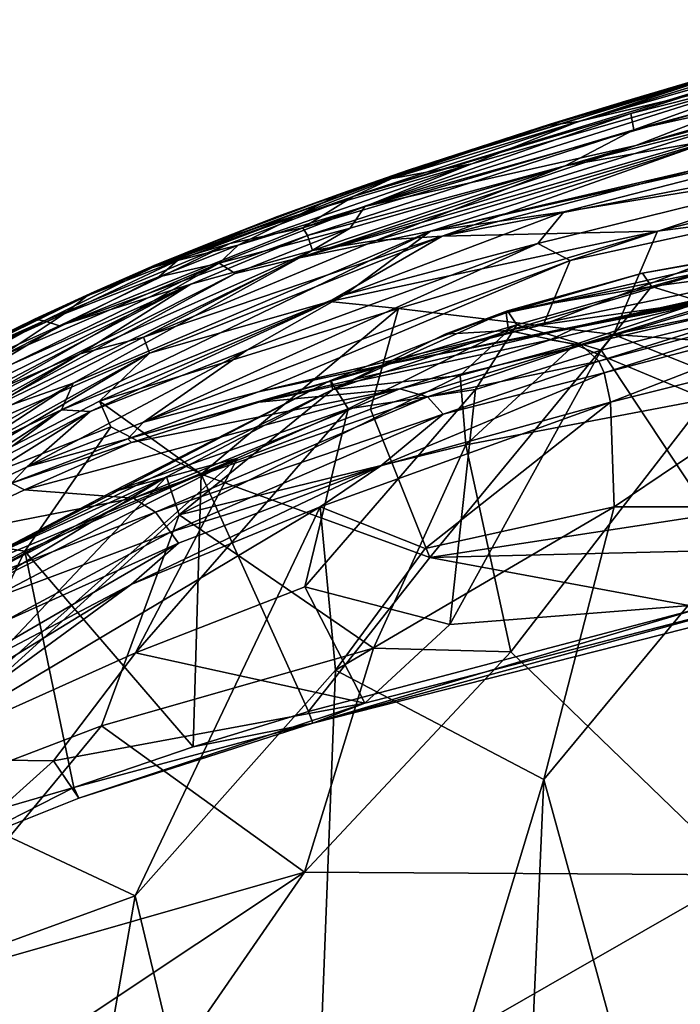
# Model space of a CAD drawing. Units: inches. Extents: x -17.9 to 17.5, y -24.8 to 26.5.
# Drawn here: x -17.1 to -16.9, y 4.6 to 4.9 of the extents above; entities that cross this region are included whole.
import ezdxf

# ---------------------------------------------------------------- set-up
doc = ezdxf.new("R2010")
doc.units = ezdxf.units.IN
doc.header["$MEASUREMENT"] = 0
doc.layers.add('SEAT-SCREEN', color=5, linetype='Continuous')

msp = doc.modelspace()

# ---------------------------------------------------------------- linework, layer by layer
at = {"layer": 'SEAT-SCREEN', "color": 5}
for points in [[(-16.99203, 4.83161, 50.91707), (-16.99203, 4.83161, 50.91707), (-16.75451, 4.88682, 50.80496), (-16.89338, 4.86306, 50.87829)], [(-16.75451, 4.88682, 50.80496), (-16.75451, 4.88682, 50.80496), (-16.99203, 4.83161, 50.91707), (-16.87223, 4.85845, 50.85636)], [(-16.92021, 4.87173, 50.60743), (-16.92021, 4.87173, 50.60743), (-16.96135, 4.85916, 50.73661), (-16.87631, 4.88417, 50.64227)], [(-16.87731, 4.88357, 50.70673), (-16.87731, 4.88357, 50.70673), (-16.87631, 4.88417, 50.64227), (-16.96135, 4.85916, 50.73661)], [(-16.96135, 4.85916, 50.73661), (-16.96135, 4.85916, 50.73661), (-16.95336, 4.86023, 50.84862), (-16.87731, 4.88357, 50.70673)], [(-16.87731, 4.88357, 50.70673), (-16.87731, 4.88357, 50.70673), (-16.95336, 4.86023, 50.84862), (-16.88369, 4.88019, 50.78989)], [(-16.73344, 4.88007, 8.53087), (-16.73344, 4.88007, 8.53087), (-16.98903, 4.83025, 8.53172), (-16.874, 4.86048, 8.52973)], [(-16.73344, 4.88007, 8.53087), (-16.73344, 4.88007, 8.53087), (-16.93275, 4.83157, 8.53739), (-16.98903, 4.83025, 8.53172)], [(-16.95336, 4.86023, 50.84862), (-16.95336, 4.86023, 50.84862), (-16.89638, 4.87363, 50.85802), (-16.88369, 4.88019, 50.78989)], [(-16.85309, 4.88119, 8.59679), (-16.85309, 4.88119, 8.59679), (-16.9389, 4.85806, 8.57251), (-16.89799, 4.87283, 8.66626)], [(-16.9389, 4.85806, 8.57251), (-16.9389, 4.85806, 8.57251), (-16.85309, 4.88119, 8.59679), (-16.87562, 4.87204, 8.55354)], [(-16.80103, 4.84866, 8.54551), (-16.80103, 4.84866, 8.54551), (-16.93275, 4.83157, 8.53739), (-16.73344, 4.88007, 8.53087)], [(-16.94113, 4.86556, 10.16614), (-16.94113, 4.86556, 10.16614), (-16.89868, 4.87798, 10.16614), (-16.92014, 4.87117, 9.19664)], [(-16.89868, 4.87798, 10.16614), (-16.89868, 4.87798, 10.16614), (-16.94113, 4.86556, 10.16614), (-16.92021, 4.87173, 50.60743)], [(-16.89822, 4.87548, 8.83145), (-16.89822, 4.87548, 8.83145), (-17.01226, 4.84059, 8.8314), (-16.92014, 4.87117, 9.19664)], [(-17.01226, 4.84059, 8.8314), (-17.01226, 4.84059, 8.8314), (-16.89822, 4.87548, 8.83145), (-16.93967, 4.86235, 8.71247)], [(-16.89799, 4.87283, 8.66626), (-16.89799, 4.87283, 8.66626), (-16.93967, 4.86235, 8.71247), (-16.89822, 4.87548, 8.83145)], [(-17.00926, 4.83805, 50.91891), (-17.00926, 4.83805, 50.91891), (-16.90084, 4.86846, 50.87496), (-16.89638, 4.87363, 50.85802)], [(-16.98127, 4.8492, 50.89601), (-16.98127, 4.8492, 50.89601), (-17.00926, 4.83805, 50.91891), (-16.89638, 4.87363, 50.85802)], [(-16.89638, 4.87363, 50.85802), (-16.89638, 4.87363, 50.85802), (-16.95336, 4.86023, 50.84862), (-16.98127, 4.8492, 50.89601)], [(-16.95689, 4.84864, 8.54134), (-16.95689, 4.84864, 8.54134), (-16.87562, 4.87204, 8.55354), (-16.87538, 4.86925, 8.54053)], [(-16.87562, 4.87204, 8.55354), (-16.87562, 4.87204, 8.55354), (-16.95689, 4.84864, 8.54134), (-16.9389, 4.85806, 8.57251)], [(-16.93967, 4.86235, 8.71247), (-16.93967, 4.86235, 8.71247), (-16.89799, 4.87283, 8.66626), (-16.9389, 4.85806, 8.57251)], [(-16.92014, 4.87117, 9.19664), (-16.92014, 4.87117, 9.19664), (-17.01226, 4.84059, 8.8314), (-16.99765, 4.84745, 9.45567)], [(-16.99788, 4.84755, 10.16614), (-16.99788, 4.84755, 10.16614), (-16.94113, 4.86556, 10.16614), (-16.92014, 4.87117, 9.19664)], [(-16.92014, 4.87117, 9.19664), (-16.92014, 4.87117, 9.19664), (-16.99765, 4.84745, 9.45567), (-16.99788, 4.84755, 10.16614)], [(-16.96135, 4.85916, 50.73661), (-16.96135, 4.85916, 50.73661), (-16.92021, 4.87173, 50.60743), (-16.96081, 4.8595, 50.60739)], [(-16.92021, 4.87173, 50.60743), (-16.92021, 4.87173, 50.60743), (-16.94113, 4.86556, 10.16614), (-16.96081, 4.8595, 50.60739)], [(-16.90084, 4.86846, 50.87496), (-16.90084, 4.86846, 50.87496), (-17.00926, 4.83805, 50.91891), (-16.93836, 4.85397, 50.89685)], [(-16.95689, 4.84864, 8.54134), (-16.95689, 4.84864, 8.54134), (-16.87538, 4.86925, 8.54053), (-16.91768, 4.85549, 8.53313)], [(-16.93836, 4.85397, 50.89685), (-16.93836, 4.85397, 50.89685), (-16.89522, 4.86535, 50.87846), (-16.90084, 4.86846, 50.87496)], [(-17.02625, 4.82463, 50.93217), (-17.02625, 4.82463, 50.93217), (-16.89338, 4.86306, 50.87829), (-16.89522, 4.86535, 50.87846)], [(-16.89522, 4.86535, 50.87846), (-16.89522, 4.86535, 50.87846), (-16.93836, 4.85397, 50.89685), (-17.02625, 4.82463, 50.93217)], [(-16.94113, 4.86556, 10.16614), (-16.94113, 4.86556, 10.16614), (-16.99788, 4.84755, 10.16614), (-16.96081, 4.8595, 50.60739)], [(-16.89338, 4.86306, 50.87829), (-16.89338, 4.86306, 50.87829), (-17.02625, 4.82463, 50.93217), (-16.99203, 4.83161, 50.91707)], [(-17.02541, 4.83248, 8.62819), (-17.02541, 4.83248, 8.62819), (-16.93967, 4.86235, 8.71247), (-16.9389, 4.85806, 8.57251)], [(-16.93967, 4.86235, 8.71247), (-16.93967, 4.86235, 8.71247), (-17.02541, 4.83248, 8.62819), (-17.01226, 4.84059, 8.8314)], [(-16.96081, 4.8595, 50.60739), (-16.96081, 4.8595, 50.60739), (-16.99788, 4.84755, 10.16614), (-17.01518, 4.84149, 50.69111)], [(-16.96135, 4.85916, 50.73661), (-16.96135, 4.85916, 50.73661), (-16.96081, 4.8595, 50.60739), (-17.01518, 4.84149, 50.69111)], [(-16.95336, 4.86023, 50.84862), (-16.95336, 4.86023, 50.84862), (-16.96135, 4.85916, 50.73661), (-17.00249, 4.84524, 50.85153)], [(-16.98127, 4.8492, 50.89601), (-16.98127, 4.8492, 50.89601), (-16.95336, 4.86023, 50.84862), (-17.00249, 4.84524, 50.85153)], [(-16.874, 4.86048, 8.52973), (-16.874, 4.86048, 8.52973), (-16.98903, 4.83025, 8.53172), (-16.91768, 4.85549, 8.53313)], [(-16.9389, 4.85806, 8.57251), (-16.9389, 4.85806, 8.57251), (-17.02418, 4.83042, 8.57297), (-17.02541, 4.83248, 8.62819)], [(-17.02418, 4.83042, 8.57297), (-17.02418, 4.83042, 8.57297), (-16.9389, 4.85806, 8.57251), (-16.95689, 4.84864, 8.54134)], [(-17.00249, 4.84524, 50.85153), (-17.00249, 4.84524, 50.85153), (-16.96135, 4.85916, 50.73661), (-17.01518, 4.84149, 50.69111)], [(-16.9572, 4.83663, 50.89226), (-16.9572, 4.83663, 50.89226), (-16.87223, 4.85845, 50.85636), (-16.99203, 4.83161, 50.91707)], [(-16.87223, 4.85845, 50.85636), (-16.87223, 4.85845, 50.85636), (-16.9572, 4.83663, 50.89226), (-16.87969, 4.84914, 50.83504)], [(-16.91768, 4.85549, 8.53313), (-16.91768, 4.85549, 8.53313), (-17.00634, 4.82917, 8.53466), (-16.95689, 4.84864, 8.54134)], [(-17.00634, 4.82917, 8.53466), (-17.00634, 4.82917, 8.53466), (-16.91768, 4.85549, 8.53313), (-16.98903, 4.83025, 8.53172)], [(-16.93836, 4.85397, 50.89685), (-16.93836, 4.85397, 50.89685), (-17.01303, 4.83234, 50.92619), (-17.02625, 4.82463, 50.93217)], [(-17.01303, 4.83234, 50.92619), (-17.01303, 4.83234, 50.92619), (-16.93836, 4.85397, 50.89685), (-17.00926, 4.83805, 50.91891)], [(-16.98127, 4.8492, 50.89601), (-16.98127, 4.8492, 50.89601), (-17.0261, 4.83601, 50.8998), (-17.04232, 4.8279, 50.92794)], [(-17.04232, 4.8279, 50.92794), (-17.04232, 4.8279, 50.92794), (-17.00926, 4.83805, 50.91891), (-16.98127, 4.8492, 50.89601)], [(-17.00249, 4.84524, 50.85153), (-17.00249, 4.84524, 50.85153), (-17.0261, 4.83601, 50.8998), (-16.98127, 4.8492, 50.89601)], [(-16.96397, 4.82834, 50.87021), (-16.96397, 4.82834, 50.87021), (-16.87969, 4.84914, 50.83504), (-16.9572, 4.83663, 50.89226)], [(-16.87969, 4.84914, 50.83504), (-16.87969, 4.84914, 50.83504), (-16.96397, 4.82834, 50.87021), (-16.95559, 4.82392, 50.82744)], [(-16.95559, 4.82392, 50.82744), (-16.95559, 4.82392, 50.82744), (-16.87039, 4.84251, 50.79099), (-16.87969, 4.84914, 50.83504)], [(-17.06431, 4.82256, 10.16614), (-17.06431, 4.82256, 10.16614), (-17.03202, 4.83538, 10.16614), (-16.99765, 4.84745, 9.45567)], [(-16.99765, 4.84745, 9.45567), (-16.99765, 4.84745, 9.45567), (-17.06385, 4.8225, 9.45563), (-17.06431, 4.82256, 10.16614)], [(-17.06385, 4.8225, 9.45563), (-17.06385, 4.8225, 9.45563), (-16.99765, 4.84745, 9.45567), (-17.01226, 4.84059, 8.8314)], [(-17.03202, 4.83538, 10.16614), (-17.03202, 4.83538, 10.16614), (-17.01518, 4.84149, 50.69111), (-16.99788, 4.84755, 10.16614)], [(-17.03202, 4.83538, 10.16614), (-17.03202, 4.83538, 10.16614), (-16.99788, 4.84755, 10.16614), (-16.99765, 4.84745, 9.45567)], [(-16.95689, 4.84864, 8.54134), (-16.95689, 4.84864, 8.54134), (-17.02287, 4.82655, 8.54217), (-17.02418, 4.83042, 8.57297)], [(-17.02287, 4.82655, 8.54217), (-17.02287, 4.82655, 8.54217), (-16.95689, 4.84864, 8.54134), (-17.00634, 4.82917, 8.53466)], [(-16.80103, 4.84866, 8.54551), (-16.80103, 4.84866, 8.54551), (-16.94421, 4.8046, 8.5591), (-16.93275, 4.83157, 8.53739)], [(-16.80103, 4.84866, 8.54551), (-16.80103, 4.84866, 8.54551), (-16.72959, 4.84864, 8.55897), (-16.94421, 4.8046, 8.5591)], [(-16.94421, 4.8046, 8.5591), (-16.94421, 4.8046, 8.5591), (-16.72959, 4.84864, 8.55897), (-16.74436, 4.79068, 8.61875)], [(-17.00249, 4.84524, 50.85153), (-17.00249, 4.84524, 50.85153), (-17.01518, 4.84149, 50.69111), (-17.0261, 4.83601, 50.8998)], [(-17.04824, 4.82907, 50.7365), (-17.04824, 4.82907, 50.7365), (-17.0261, 4.83601, 50.8998), (-17.01518, 4.84149, 50.69111)], [(-17.04824, 4.82907, 50.7365), (-17.04824, 4.82907, 50.7365), (-17.01518, 4.84149, 50.69111), (-17.03202, 4.83538, 10.16614)], [(-16.87039, 4.84251, 50.79099), (-16.87039, 4.84251, 50.79099), (-16.95559, 4.82392, 50.82744), (-16.96251, 4.80718, 50.74019)], [(-16.96251, 4.80718, 50.74019), (-16.96251, 4.80718, 50.74019), (-16.92291, 4.81287, 50.71974), (-16.87039, 4.84251, 50.79099)], [(-17.01226, 4.84059, 8.8314), (-17.01226, 4.84059, 8.8314), (-17.04448, 4.82838, 8.83122), (-17.06385, 4.8225, 9.45563)], [(-17.04448, 4.82838, 8.83122), (-17.04448, 4.82838, 8.83122), (-17.01226, 4.84059, 8.8314), (-17.02541, 4.83248, 8.62819)], [(-17.00926, 4.83805, 50.91891), (-17.00926, 4.83805, 50.91891), (-17.04732, 4.82319, 50.93481), (-17.01303, 4.83234, 50.92619)], [(-17.04232, 4.8279, 50.92794), (-17.04232, 4.8279, 50.92794), (-17.04732, 4.82319, 50.93481), (-17.00926, 4.83805, 50.91891)], [(-17.01449, 4.81494, 50.90283), (-17.01449, 4.81494, 50.90283), (-16.9572, 4.83663, 50.89226), (-16.99203, 4.83161, 50.91707)], [(-16.9572, 4.83663, 50.89226), (-16.9572, 4.83663, 50.89226), (-17.01449, 4.81494, 50.90283), (-16.96397, 4.82834, 50.87021)], [(-17.0261, 4.83601, 50.8998), (-17.0261, 4.83601, 50.8998), (-17.04824, 4.82907, 50.7365), (-17.06531, 4.82192, 50.85274)], [(-17.06531, 4.82192, 50.85274), (-17.06531, 4.82192, 50.85274), (-17.05816, 4.82388, 50.91543), (-17.0261, 4.83601, 50.8998)], [(-17.03202, 4.83538, 10.16614), (-17.03202, 4.83538, 10.16614), (-17.06431, 4.82256, 10.16614), (-17.04824, 4.82907, 50.7365)], [(-17.05816, 4.82388, 50.91543), (-17.05816, 4.82388, 50.91543), (-17.04232, 4.8279, 50.92794), (-17.0261, 4.83601, 50.8998)], [(-16.89707, 4.82755, 8.49023), (-16.89707, 4.82755, 8.49023), (-16.93667, 4.82063, 8.49547), (-16.85224, 4.83534, 8.49361)], [(-16.89553, 4.82813, 8.49957), (-16.89553, 4.82813, 8.49957), (-16.85224, 4.83534, 8.49361), (-16.93667, 4.82063, 8.49547)], [(-17.089, 4.80687, 8.71137), (-17.089, 4.80687, 8.71137), (-17.04448, 4.82838, 8.83122), (-17.02541, 4.83248, 8.62819)], [(-17.089, 4.80687, 8.71137), (-17.089, 4.80687, 8.71137), (-17.02541, 4.83248, 8.62819), (-17.02418, 4.83042, 8.57297)], [(-17.08846, 4.78488, 50.93667), (-17.08846, 4.78488, 50.93667), (-17.01449, 4.81494, 50.90283), (-16.99203, 4.83161, 50.91707)], [(-16.99203, 4.83161, 50.91707), (-16.99203, 4.83161, 50.91707), (-17.08546, 4.79189, 50.94794), (-17.08846, 4.78488, 50.93667)], [(-17.08546, 4.79189, 50.94794), (-17.08546, 4.79189, 50.94794), (-16.99203, 4.83161, 50.91707), (-17.02625, 4.82463, 50.93217)], [(-17.04309, 4.8205, 50.93713), (-17.04309, 4.8205, 50.93713), (-17.01303, 4.83234, 50.92619), (-17.04732, 4.82319, 50.93481)], [(-17.01303, 4.83234, 50.92619), (-17.01303, 4.83234, 50.92619), (-17.04309, 4.8205, 50.93713), (-17.02625, 4.82463, 50.93217)], [(-17.01841, 4.81323, 8.53448), (-17.01841, 4.81323, 8.53448), (-16.98903, 4.83025, 8.53172), (-16.93275, 4.83157, 8.53739)], [(-16.93275, 4.83157, 8.53739), (-16.93275, 4.83157, 8.53739), (-17.00042, 4.81135, 8.53988), (-17.01841, 4.81323, 8.53448)], [(-17.00042, 4.81135, 8.53988), (-17.00042, 4.81135, 8.53988), (-16.93275, 4.83157, 8.53739), (-16.94421, 4.8046, 8.5591)], [(-17.04448, 4.82838, 8.83122), (-17.04448, 4.82838, 8.83122), (-17.093, 4.80814, 8.99037), (-17.06385, 4.8225, 9.45563)], [(-17.093, 4.80814, 8.99037), (-17.093, 4.80814, 8.99037), (-17.04448, 4.82838, 8.83122), (-17.089, 4.80687, 8.71137)], [(-17.02418, 4.83042, 8.57297), (-17.02418, 4.83042, 8.57297), (-17.0547, 4.81773, 8.5727), (-17.089, 4.80687, 8.71137)], [(-16.98903, 4.83025, 8.53172), (-16.98903, 4.83025, 8.53172), (-17.06547, 4.79972, 8.53287), (-17.06708, 4.80389, 8.53495)], [(-17.06708, 4.80389, 8.53495), (-17.06708, 4.80389, 8.53495), (-17.00634, 4.82917, 8.53466), (-16.98903, 4.83025, 8.53172)], [(-17.00634, 4.82917, 8.53466), (-17.00634, 4.82917, 8.53466), (-17.06708, 4.80389, 8.53495), (-17.02287, 4.82655, 8.54217)], [(-17.04009, 4.80047, 50.87869), (-17.04009, 4.80047, 50.87869), (-17.06708, 4.78169, 50.78762), (-16.96397, 4.82834, 50.87021)], [(-17.06708, 4.78169, 50.78762), (-17.06708, 4.78169, 50.78762), (-16.95559, 4.82392, 50.82744), (-16.96397, 4.82834, 50.87021)], [(-17.06547, 4.79972, 8.53287), (-17.06547, 4.79972, 8.53287), (-16.98903, 4.83025, 8.53172), (-17.01841, 4.81323, 8.53448)], [(-17.04824, 4.82907, 50.7365), (-17.04824, 4.82907, 50.7365), (-17.06431, 4.82256, 10.16614), (-17.06531, 4.82192, 50.85274)], [(-17.0547, 4.81773, 8.5727), (-17.0547, 4.81773, 8.5727), (-17.02418, 4.83042, 8.57297), (-17.02287, 4.82655, 8.54217)], [(-16.96397, 4.82834, 50.87021), (-16.96397, 4.82834, 50.87021), (-17.01449, 4.81494, 50.90283), (-17.04009, 4.80047, 50.87869)], [(-16.95282, 4.80697, 50.82961), (-16.95282, 4.80697, 50.82961), (-16.85124, 4.8295, 50.82834), (-16.91137, 4.81471, 50.74726)], [(-16.85124, 4.8295, 50.82834), (-16.85124, 4.8295, 50.82834), (-16.95282, 4.80697, 50.82961), (-16.89115, 4.82, 50.86112)], [(-16.8487, 4.8285, 8.51621), (-16.8487, 4.8285, 8.51621), (-16.89553, 4.82813, 8.49957), (-16.93429, 4.81713, 8.50803)], [(-16.91022, 4.80968, 8.52873), (-16.91022, 4.80968, 8.52873), (-16.8487, 4.8285, 8.51621), (-16.93429, 4.81713, 8.50803)], [(-17.02287, 4.82655, 8.54217), (-17.02287, 4.82655, 8.54217), (-17.08362, 4.79956, 8.54158), (-17.0547, 4.81773, 8.5727)], [(-17.08362, 4.79956, 8.54158), (-17.08362, 4.79956, 8.54158), (-17.02287, 4.82655, 8.54217), (-17.06708, 4.80389, 8.53495)], [(-17.06308, 4.8196, 50.93373), (-17.06308, 4.8196, 50.93373), (-17.04732, 4.82319, 50.93481), (-17.04232, 4.8279, 50.92794)], [(-17.06308, 4.8196, 50.93373), (-17.06308, 4.8196, 50.93373), (-17.04232, 4.8279, 50.92794), (-17.05816, 4.82388, 50.91543)], [(-16.93667, 4.82063, 8.49547), (-16.93667, 4.82063, 8.49547), (-16.89707, 4.82755, 8.49023), (-16.97227, 4.8102, 8.49404)], [(-16.89707, 4.82755, 8.49023), (-16.89707, 4.82755, 8.49023), (-16.91806, 4.82148, 8.48817), (-16.97227, 4.8102, 8.49404)], [(-16.93667, 4.82063, 8.49547), (-16.93667, 4.82063, 8.49547), (-16.93429, 4.81713, 8.50803), (-16.89553, 4.82813, 8.49957)], [(-17.04732, 4.82319, 50.93481), (-17.04732, 4.82319, 50.93481), (-17.1173, 4.7892, 50.95526), (-17.11699, 4.7833, 50.95957)], [(-17.04732, 4.82319, 50.93481), (-17.04732, 4.82319, 50.93481), (-17.10484, 4.79862, 50.94722), (-17.1173, 4.7892, 50.95526)], [(-17.11699, 4.7833, 50.95957), (-17.11699, 4.7833, 50.95957), (-17.04309, 4.8205, 50.93713), (-17.04732, 4.82319, 50.93481)], [(-17.02625, 4.82463, 50.93217), (-17.02625, 4.82463, 50.93217), (-17.11453, 4.78169, 50.95951), (-17.08546, 4.79189, 50.94794)], [(-17.02625, 4.82463, 50.93217), (-17.02625, 4.82463, 50.93217), (-17.04309, 4.8205, 50.93713), (-17.11453, 4.78169, 50.95951)], [(-17.10484, 4.79862, 50.94722), (-17.10484, 4.79862, 50.94722), (-17.04732, 4.82319, 50.93481), (-17.06308, 4.8196, 50.93373)], [(-17.08777, 4.80995, 50.93342), (-17.08777, 4.80995, 50.93342), (-17.06308, 4.8196, 50.93373), (-17.05816, 4.82388, 50.91543)], [(-17.08177, 4.81464, 50.88437), (-17.08177, 4.81464, 50.88437), (-17.08777, 4.80995, 50.93342), (-17.05816, 4.82388, 50.91543)], [(-17.05816, 4.82388, 50.91543), (-17.05816, 4.82388, 50.91543), (-17.06531, 4.82192, 50.85274), (-17.08177, 4.81464, 50.88437)], [(-16.95559, 4.82392, 50.82744), (-16.95559, 4.82392, 50.82744), (-17.06708, 4.78169, 50.78762), (-17.03702, 4.78957, 50.76742)], [(-17.03702, 4.78957, 50.76742), (-17.03702, 4.78957, 50.76742), (-16.96251, 4.80718, 50.74019), (-16.95559, 4.82392, 50.82744)], [(-17.06431, 4.82256, 10.16614), (-17.06431, 4.82256, 10.16614), (-17.09553, 4.8086, 10.16614), (-17.07992, 4.81573, 50.7648)], [(-17.09553, 4.8086, 10.16614), (-17.09553, 4.8086, 10.16614), (-17.06431, 4.82256, 10.16614), (-17.06385, 4.8225, 9.45563)], [(-17.06385, 4.8225, 9.45563), (-17.06385, 4.8225, 9.45563), (-17.093, 4.80814, 8.99037), (-17.09553, 4.8086, 10.16614)], [(-17.07992, 4.81573, 50.7648), (-17.07992, 4.81573, 50.7648), (-17.08177, 4.81464, 50.88437), (-17.06531, 4.82192, 50.85274)], [(-17.07992, 4.81573, 50.7648), (-17.07992, 4.81573, 50.7648), (-17.06531, 4.82192, 50.85274), (-17.06431, 4.82256, 10.16614)], [(-16.97166, 4.80566, 8.48973), (-16.97166, 4.80566, 8.48973), (-16.97227, 4.8102, 8.49404), (-16.91806, 4.82148, 8.48817)], [(-16.97227, 4.8102, 8.49404), (-16.97227, 4.8102, 8.49404), (-16.97189, 4.81075, 8.4978), (-16.93667, 4.82063, 8.49547)], [(-16.93429, 4.81713, 8.50803), (-16.93429, 4.81713, 8.50803), (-16.93667, 4.82063, 8.49547), (-16.97189, 4.81075, 8.4978)], [(-16.91806, 4.82148, 8.48817), (-16.91806, 4.82148, 8.48817), (-16.89768, 4.82102, 8.48577), (-16.97166, 4.80566, 8.48973)], [(-16.95436, 4.80195, 8.48615), (-16.95436, 4.80195, 8.48615), (-16.97166, 4.80566, 8.48973), (-16.89768, 4.82102, 8.48577)], [(-16.91998, 4.78765, 8.48254), (-16.91998, 4.78765, 8.48254), (-16.95436, 4.80195, 8.48615), (-16.89768, 4.82102, 8.48577)], [(-17.11453, 4.78169, 50.95951), (-17.11453, 4.78169, 50.95951), (-17.04309, 4.8205, 50.93713), (-17.11699, 4.7833, 50.95957)], [(-17.06308, 4.8196, 50.93373), (-17.06308, 4.8196, 50.93373), (-17.08777, 4.80995, 50.93342), (-17.10484, 4.79862, 50.94722)], [(-16.89115, 4.82, 50.86112), (-16.89115, 4.82, 50.86112), (-16.96074, 4.80316, 50.87329), (-16.95259, 4.80181, 50.89655)], [(-16.96074, 4.80316, 50.87329), (-16.96074, 4.80316, 50.87329), (-16.89115, 4.82, 50.86112), (-16.95282, 4.80697, 50.82961)], [(-16.95259, 4.80181, 50.89655), (-16.95259, 4.80181, 50.89655), (-16.88392, 4.81767, 50.87815), (-16.89115, 4.82, 50.86112)], [(-17.11829, 4.78934, 8.62594), (-17.11829, 4.78934, 8.62594), (-17.089, 4.80687, 8.71137), (-17.0547, 4.81773, 8.5727)], [(-17.0547, 4.81773, 8.5727), (-17.0547, 4.81773, 8.5727), (-17.11668, 4.78713, 8.57078), (-17.11829, 4.78934, 8.62594)], [(-17.0547, 4.81773, 8.5727), (-17.0547, 4.81773, 8.5727), (-17.11583, 4.78557, 8.55275), (-17.11668, 4.78713, 8.57078)], [(-17.11583, 4.78557, 8.55275), (-17.11583, 4.78557, 8.55275), (-17.0547, 4.81773, 8.5727), (-17.08362, 4.79956, 8.54158)], [(-17.11107, 4.80097, 50.84134), (-17.11107, 4.80097, 50.84134), (-17.07992, 4.81573, 50.7648), (-17.09553, 4.8086, 10.16614)], [(-17.08177, 4.81464, 50.88437), (-17.08177, 4.81464, 50.88437), (-17.07992, 4.81573, 50.7648), (-17.11107, 4.80097, 50.84134)], [(-16.97189, 4.81075, 8.4978), (-16.97189, 4.81075, 8.4978), (-16.9695, 4.8071, 8.51024), (-16.93429, 4.81713, 8.50803)], [(-16.94743, 4.80047, 8.5303), (-16.94743, 4.80047, 8.5303), (-16.93429, 4.81713, 8.50803), (-16.9695, 4.8071, 8.51024)], [(-16.88392, 4.81767, 50.87815), (-16.88392, 4.81767, 50.87815), (-16.95259, 4.80181, 50.89655), (-16.94805, 4.79762, 50.90871)], [(-16.94805, 4.79762, 50.90871), (-16.94805, 4.79762, 50.90871), (-16.88169, 4.81527, 50.88305), (-16.88392, 4.81767, 50.87815)], [(-16.93429, 4.81713, 8.50803), (-16.93429, 4.81713, 8.50803), (-16.94743, 4.80047, 8.5303), (-16.91022, 4.80968, 8.52873)], [(-17.08777, 4.80995, 50.93342), (-17.08777, 4.80995, 50.93342), (-17.08177, 4.81464, 50.88437), (-17.12683, 4.79274, 50.89433)], [(-17.11107, 4.80097, 50.84134), (-17.11107, 4.80097, 50.84134), (-17.12683, 4.79274, 50.89433), (-17.08177, 4.81464, 50.88437)], [(-17.01449, 4.81494, 50.90283), (-17.01449, 4.81494, 50.90283), (-17.08846, 4.78488, 50.93667), (-17.081, 4.78449, 50.90961)], [(-17.081, 4.78449, 50.90961), (-17.081, 4.78449, 50.90961), (-17.04009, 4.80047, 50.87869), (-17.01449, 4.81494, 50.90283)], [(-17.01841, 4.81323, 8.53448), (-17.01841, 4.81323, 8.53448), (-17.07854, 4.78717, 8.53529), (-17.06547, 4.79972, 8.53287)], [(-17.07854, 4.78717, 8.53529), (-17.07854, 4.78717, 8.53529), (-17.01841, 4.81323, 8.53448), (-17.00042, 4.81135, 8.53988)], [(-16.92291, 4.81287, 50.71974), (-16.92291, 4.81287, 50.71974), (-17.00226, 4.79701, 50.75144), (-16.91137, 4.81471, 50.74726)], [(-16.91137, 4.81471, 50.74726), (-16.91137, 4.81471, 50.74726), (-17.00226, 4.79701, 50.75144), (-16.95282, 4.80697, 50.82961)], [(-16.88169, 4.81527, 50.88305), (-16.88169, 4.81527, 50.88305), (-16.94805, 4.79762, 50.90871), (-16.94667, 4.79459, 50.91176)], [(-16.94667, 4.79459, 50.91176), (-16.94667, 4.79459, 50.91176), (-16.88023, 4.81206, 50.88613), (-16.88169, 4.81527, 50.88305)], [(-17.00042, 4.81135, 8.53988), (-17.00042, 4.81135, 8.53988), (-17.05201, 4.7681, 8.5657), (-17.07854, 4.78717, 8.53529)], [(-17.05201, 4.7681, 8.5657), (-17.05201, 4.7681, 8.5657), (-17.00042, 4.81135, 8.53988), (-17.00772, 4.78509, 8.563)], [(-16.9695, 4.8071, 8.51024), (-16.9695, 4.8071, 8.51024), (-16.97189, 4.81075, 8.4978), (-17.01818, 4.79253, 8.50215)], [(-17.01756, 4.79018, 8.49593), (-17.01756, 4.79018, 8.49593), (-17.01818, 4.79253, 8.50215), (-16.97189, 4.81075, 8.4978)], [(-16.97189, 4.81075, 8.4978), (-16.97189, 4.81075, 8.4978), (-16.98819, 4.80464, 8.49547), (-17.01756, 4.79018, 8.49593)], [(-16.94421, 4.8046, 8.5591), (-16.94421, 4.8046, 8.5591), (-17.00772, 4.78509, 8.563), (-17.00042, 4.81135, 8.53988)], [(-17.00226, 4.79701, 50.75144), (-17.00226, 4.79701, 50.75144), (-16.92291, 4.81287, 50.71974), (-16.96251, 4.80718, 50.74019)], [(-16.97189, 4.81075, 8.4978), (-16.97189, 4.81075, 8.4978), (-16.97227, 4.8102, 8.49404), (-16.98819, 4.80464, 8.49547)], [(-16.94505, 4.78688, 50.91404), (-16.94505, 4.78688, 50.91404), (-16.88023, 4.81206, 50.88613), (-16.94667, 4.79459, 50.91176)], [(-16.94505, 4.78688, 50.91404), (-16.94505, 4.78688, 50.91404), (-16.87892, 4.80345, 50.88863), (-16.88023, 4.81206, 50.88613)], [(-17.093, 4.80814, 8.99037), (-17.093, 4.80814, 8.99037), (-17.14075, 4.78465, 9.19613), (-17.12637, 4.79324, 10.16614)], [(-17.093, 4.80814, 8.99037), (-17.093, 4.80814, 8.99037), (-17.12222, 4.79191, 8.82994), (-17.14075, 4.78465, 9.19613)], [(-17.12683, 4.79274, 50.89433), (-17.12683, 4.79274, 50.89433), (-17.11391, 4.79816, 50.93025), (-17.08777, 4.80995, 50.93342)], [(-17.12637, 4.79324, 10.16614), (-17.12637, 4.79324, 10.16614), (-17.11107, 4.80097, 50.84134), (-17.09553, 4.8086, 10.16614)], [(-17.12637, 4.79324, 10.16614), (-17.12637, 4.79324, 10.16614), (-17.09553, 4.8086, 10.16614), (-17.093, 4.80814, 8.99037)], [(-17.12222, 4.79191, 8.82994), (-17.12222, 4.79191, 8.82994), (-17.093, 4.80814, 8.99037), (-17.089, 4.80687, 8.71137)], [(-17.10484, 4.79862, 50.94722), (-17.10484, 4.79862, 50.94722), (-17.08777, 4.80995, 50.93342), (-17.11391, 4.79816, 50.93025)], [(-16.97166, 4.80566, 8.48973), (-16.97166, 4.80566, 8.48973), (-16.98819, 4.80464, 8.49547), (-16.97227, 4.8102, 8.49404)], [(-16.94743, 4.80047, 8.5303), (-16.94743, 4.80047, 8.5303), (-16.90445, 4.73536, 8.6309), (-16.91022, 4.80968, 8.52873)], [(-17.12222, 4.79191, 8.82994), (-17.12222, 4.79191, 8.82994), (-17.089, 4.80687, 8.71137), (-17.11829, 4.78934, 8.62594)], [(-16.96251, 4.80718, 50.74019), (-16.96251, 4.80718, 50.74019), (-17.03702, 4.78957, 50.76742), (-17.00226, 4.79701, 50.75144)], [(-16.95282, 4.80697, 50.82961), (-16.95282, 4.80697, 50.82961), (-17.03694, 4.78688, 50.76771), (-16.96074, 4.80316, 50.87329)], [(-17.00226, 4.79701, 50.75144), (-17.00226, 4.79701, 50.75144), (-17.03694, 4.78688, 50.76771), (-16.95282, 4.80697, 50.82961)], [(-17.01818, 4.79253, 8.50215), (-17.01818, 4.79253, 8.50215), (-17.01356, 4.78517, 8.52388), (-16.9695, 4.8071, 8.51024)], [(-16.98819, 4.80464, 8.49547), (-16.98819, 4.80464, 8.49547), (-16.97166, 4.80566, 8.48973), (-17.01756, 4.79018, 8.49593)], [(-16.98427, 4.79385, 8.48877), (-16.98427, 4.79385, 8.48877), (-17.01756, 4.79018, 8.49593), (-16.97166, 4.80566, 8.48973)], [(-16.98027, 4.79018, 8.53289), (-16.98027, 4.79018, 8.53289), (-16.9695, 4.8071, 8.51024), (-17.01356, 4.78517, 8.52388)], [(-16.95436, 4.80195, 8.48615), (-16.95436, 4.80195, 8.48615), (-16.98427, 4.79385, 8.48877), (-16.97166, 4.80566, 8.48973)], [(-16.9695, 4.8071, 8.51024), (-16.9695, 4.8071, 8.51024), (-16.98027, 4.79018, 8.53289), (-16.94743, 4.80047, 8.5303)], [(-17.06708, 4.80389, 8.53495), (-17.06708, 4.80389, 8.53495), (-17.12944, 4.77196, 8.53328), (-17.08362, 4.79956, 8.54158)], [(-17.12944, 4.77196, 8.53328), (-17.12944, 4.77196, 8.53328), (-17.06708, 4.80389, 8.53495), (-17.06547, 4.79972, 8.53287)], [(-17.00011, 4.79038, 50.88683), (-17.00011, 4.79038, 50.88683), (-16.96074, 4.80316, 50.87329), (-17.03694, 4.78688, 50.76771)], [(-17.00772, 4.78509, 8.563), (-17.00772, 4.78509, 8.563), (-16.94421, 4.8046, 8.5591), (-16.99226, 4.74633, 8.60891)], [(-16.95259, 4.80181, 50.89655), (-16.95259, 4.80181, 50.89655), (-16.96074, 4.80316, 50.87329), (-17.00011, 4.79038, 50.88683)], [(-16.85247, 4.76763, 8.61462), (-16.85247, 4.76763, 8.61462), (-16.99226, 4.74633, 8.60891), (-16.94421, 4.8046, 8.5591)], [(-16.94505, 4.78688, 50.91404), (-16.94505, 4.78688, 50.91404), (-16.94405, 4.75954, 50.91467), (-16.87892, 4.80345, 50.88863)], [(-16.74436, 4.79068, 8.61875), (-16.74436, 4.79068, 8.61875), (-16.85247, 4.76763, 8.61462), (-16.94421, 4.8046, 8.5591)], [(-16.90337, 4.75958, 50.8993), (-16.90337, 4.75958, 50.8993), (-16.87892, 4.80345, 50.88863), (-16.94405, 4.75954, 50.91467)], [(-17.04009, 4.80047, 50.87869), (-17.04009, 4.80047, 50.87869), (-17.081, 4.78449, 50.90961), (-17.09746, 4.76996, 50.7966)], [(-17.09746, 4.76996, 50.7966), (-17.09746, 4.76996, 50.7966), (-17.06708, 4.78169, 50.78762), (-17.04009, 4.80047, 50.87869)], [(-17.00011, 4.79038, 50.88683), (-17.00011, 4.79038, 50.88683), (-16.99288, 4.78826, 50.91028), (-16.95259, 4.80181, 50.89655)], [(-16.94805, 4.79762, 50.90871), (-16.94805, 4.79762, 50.90871), (-16.95259, 4.80181, 50.89655), (-16.99288, 4.78826, 50.91028)], [(-16.94743, 4.80047, 8.5303), (-16.94743, 4.80047, 8.5303), (-16.98027, 4.79018, 8.53289), (-16.98696, 4.72878, 8.61807)], [(-16.90445, 4.73536, 8.6309), (-16.90445, 4.73536, 8.6309), (-16.94743, 4.80047, 8.5303), (-16.98696, 4.72878, 8.61807)], [(-16.98427, 4.79385, 8.48877), (-16.98427, 4.79385, 8.48877), (-16.95436, 4.80195, 8.48615), (-16.98281, 4.77573, 8.48654)], [(-16.91998, 4.78765, 8.48254), (-16.91998, 4.78765, 8.48254), (-16.98281, 4.77573, 8.48654), (-16.95436, 4.80195, 8.48615)], [(-17.20703, 4.72111, 8.53096), (-17.20703, 4.72111, 8.53096), (-17.06547, 4.79972, 8.53287), (-17.14129, 4.75473, 8.5343)], [(-17.06547, 4.79972, 8.53287), (-17.06547, 4.79972, 8.53287), (-17.20703, 4.72111, 8.53096), (-17.12944, 4.77196, 8.53328)], [(-17.17858, 4.74689, 8.53879), (-17.17858, 4.74689, 8.53879), (-17.08362, 4.79956, 8.54158), (-17.12944, 4.77196, 8.53328)], [(-17.17858, 4.74689, 8.53879), (-17.17858, 4.74689, 8.53879), (-17.11583, 4.78557, 8.55275), (-17.08362, 4.79956, 8.54158)], [(-17.07854, 4.78717, 8.53529), (-17.07854, 4.78717, 8.53529), (-17.14129, 4.75473, 8.5343), (-17.06547, 4.79972, 8.53287)], [(-16.99288, 4.78826, 50.91028), (-16.99288, 4.78826, 50.91028), (-16.98873, 4.78378, 50.92245), (-16.94805, 4.79762, 50.90871)], [(-16.94667, 4.79459, 50.91176), (-16.94667, 4.79459, 50.91176), (-16.94805, 4.79762, 50.90871), (-16.98873, 4.78378, 50.92245)], [(-17.07116, 4.77736, 50.77423), (-17.07116, 4.77736, 50.77423), (-17.00226, 4.79701, 50.75144), (-17.03702, 4.78957, 50.76742)], [(-17.00226, 4.79701, 50.75144), (-17.00226, 4.79701, 50.75144), (-17.07116, 4.77736, 50.77423), (-17.03694, 4.78688, 50.76771)], [(-17.07546, 4.76342, 8.51182), (-17.07546, 4.76342, 8.51182), (-17.01818, 4.79253, 8.50215), (-17.10653, 4.7468, 8.50409)], [(-17.01818, 4.79253, 8.50215), (-17.01818, 4.79253, 8.50215), (-17.01756, 4.79018, 8.49593), (-17.10653, 4.7468, 8.50409)], [(-17.01356, 4.78517, 8.52388), (-17.01356, 4.78517, 8.52388), (-17.01818, 4.79253, 8.50215), (-17.07546, 4.76342, 8.51182)], [(-17.0577, 4.75743, 8.49645), (-17.0577, 4.75743, 8.49645), (-16.98427, 4.79385, 8.48877), (-16.98281, 4.77573, 8.48654)], [(-17.01756, 4.79018, 8.49593), (-17.01756, 4.79018, 8.49593), (-16.98427, 4.79385, 8.48877), (-17.0577, 4.75743, 8.49645)], [(-16.94505, 4.78688, 50.91404), (-16.94505, 4.78688, 50.91404), (-16.94667, 4.79459, 50.91176), (-17.00503, 4.77027, 50.93274)], [(-16.98873, 4.78378, 50.92245), (-16.98873, 4.78378, 50.92245), (-17.00503, 4.77027, 50.93274), (-16.94667, 4.79459, 50.91176)], [(-17.12729, 4.76792, 50.95979), (-17.12729, 4.76792, 50.95979), (-17.08546, 4.79189, 50.94794), (-17.11453, 4.78169, 50.95951)], [(-17.08546, 4.79189, 50.94794), (-17.08546, 4.79189, 50.94794), (-17.12729, 4.76792, 50.95979), (-17.11445, 4.77292, 50.95152)], [(-17.08546, 4.79189, 50.94794), (-17.08546, 4.79189, 50.94794), (-17.11445, 4.77292, 50.95152), (-17.08846, 4.78488, 50.93667)], [(-17.06109, 4.76736, 8.49979), (-17.06109, 4.76736, 8.49979), (-17.10653, 4.7468, 8.50409), (-17.01756, 4.79018, 8.49593)], [(-17.00011, 4.79038, 50.88683), (-17.00011, 4.79038, 50.88683), (-17.09815, 4.76396, 50.79711), (-17.0697, 4.76181, 50.90772)], [(-17.09815, 4.76396, 50.79711), (-17.09815, 4.76396, 50.79711), (-17.00011, 4.79038, 50.88683), (-17.07016, 4.77636, 50.77813)], [(-17.03694, 4.78688, 50.76771), (-17.03694, 4.78688, 50.76771), (-17.07016, 4.77636, 50.77813), (-17.00011, 4.79038, 50.88683)], [(-16.99288, 4.78826, 50.91028), (-16.99288, 4.78826, 50.91028), (-17.00011, 4.79038, 50.88683), (-17.0697, 4.76181, 50.90772)], [(-17.0577, 4.75743, 8.49645), (-17.0577, 4.75743, 8.49645), (-17.06109, 4.76736, 8.49979), (-17.01756, 4.79018, 8.49593)], [(-17.02494, 4.73868, 8.5891), (-17.02494, 4.73868, 8.5891), (-16.98696, 4.72878, 8.61807), (-16.98027, 4.79018, 8.53289)], [(-16.98027, 4.79018, 8.53289), (-16.98027, 4.79018, 8.53289), (-17.01356, 4.78517, 8.52388), (-17.02494, 4.73868, 8.5891)], [(-17.14129, 4.75473, 8.5343), (-17.14129, 4.75473, 8.5343), (-17.07854, 4.78717, 8.53529), (-17.07562, 4.78042, 8.54202)], [(-17.07562, 4.78042, 8.54202), (-17.07562, 4.78042, 8.54202), (-17.07854, 4.78717, 8.53529), (-17.05201, 4.7681, 8.5657)], [(-17.03702, 4.78957, 50.76742), (-17.03702, 4.78957, 50.76742), (-17.06708, 4.78169, 50.78762), (-17.07116, 4.77736, 50.77423)], [(-17.0697, 4.76181, 50.90772), (-17.0697, 4.76181, 50.90772), (-17.06393, 4.75814, 50.93141), (-16.99288, 4.78826, 50.91028)], [(-16.98873, 4.78378, 50.92245), (-16.98873, 4.78378, 50.92245), (-16.99288, 4.78826, 50.91028), (-17.06393, 4.75814, 50.93141)], [(-16.97104, 4.72165, 8.48416), (-16.97104, 4.72165, 8.48416), (-16.98281, 4.77573, 8.48654), (-16.91998, 4.78765, 8.48254)], [(-16.91998, 4.78765, 8.48254), (-16.91998, 4.78765, 8.48254), (-16.91076, 4.66338, 8.48132), (-16.97104, 4.72165, 8.48416)], [(-17.52445, 2.48211, 8.48077), (-17.52445, 2.48211, 8.48077), (-16.01686, 4.78667, 8.48069), (-17.45325, -17.84629, 8.48082)], [(-17.23202, 4.20553, 8.48067), (-17.23202, 4.20553, 8.48067), (-16.01686, 4.78667, 8.48069), (-17.52445, 2.48211, 8.48077)], [(-16.00071, -14.77565, 8.4816), (-16.00071, -14.77565, 8.4816), (-17.45325, -17.84629, 8.48082), (-16.01686, 4.78667, 8.48069)], [(-16.91445, 4.56865, 8.48081), (-16.91445, 4.56865, 8.48081), (-16.01686, 4.78667, 8.48069), (-17.23202, 4.20553, 8.48067)], [(-17.16243, 4.73703, 50.93216), (-17.16243, 4.73703, 50.93216), (-17.08846, 4.78488, 50.93667), (-17.11445, 4.77292, 50.95152)], [(-17.16243, 4.73703, 50.93216), (-17.16243, 4.73703, 50.93216), (-17.10914, 4.76973, 50.91774), (-17.08846, 4.78488, 50.93667)], [(-17.10914, 4.76973, 50.91774), (-17.10914, 4.76973, 50.91774), (-17.081, 4.78449, 50.90961), (-17.08846, 4.78488, 50.93667)], [(-17.07546, 4.76342, 8.51182), (-17.07546, 4.76342, 8.51182), (-17.04248, 4.77223, 8.52659), (-17.01356, 4.78517, 8.52388)], [(-17.07016, 4.77636, 50.77813), (-17.07016, 4.77636, 50.77813), (-17.03694, 4.78688, 50.76771), (-17.07116, 4.77736, 50.77423)], [(-17.06916, 4.72142, 8.59344), (-17.06916, 4.72142, 8.59344), (-17.02494, 4.73868, 8.5891), (-17.01356, 4.78517, 8.52388)], [(-17.01356, 4.78517, 8.52388), (-17.01356, 4.78517, 8.52388), (-17.04248, 4.77223, 8.52659), (-17.06916, 4.72142, 8.59344)], [(-17.05201, 4.7681, 8.5657), (-17.05201, 4.7681, 8.5657), (-17.00772, 4.78509, 8.563), (-16.99226, 4.74633, 8.60891)], [(-16.94505, 4.78688, 50.91404), (-16.94505, 4.78688, 50.91404), (-17.02087, 4.75958, 50.93821), (-16.99349, 4.74868, 50.93109)], [(-17.00503, 4.77027, 50.93274), (-17.00503, 4.77027, 50.93274), (-17.02087, 4.75958, 50.93821), (-16.94505, 4.78688, 50.91404)], [(-16.99349, 4.74868, 50.93109), (-16.99349, 4.74868, 50.93109), (-16.94405, 4.75954, 50.91467), (-16.94505, 4.78688, 50.91404)], [(-17.12529, 4.75689, 50.80448), (-17.12529, 4.75689, 50.80448), (-17.09746, 4.76996, 50.7966), (-17.081, 4.78449, 50.90961)], [(-17.081, 4.78449, 50.90961), (-17.081, 4.78449, 50.90961), (-17.10914, 4.76973, 50.91774), (-17.12529, 4.75689, 50.80448)], [(-17.06393, 4.75814, 50.93141), (-17.06393, 4.75814, 50.93141), (-17.06001, 4.75293, 50.94342), (-16.98873, 4.78378, 50.92245)], [(-17.00503, 4.77027, 50.93274), (-17.00503, 4.77027, 50.93274), (-16.98873, 4.78378, 50.92245), (-17.06001, 4.75293, 50.94342)], [(-17.07562, 4.78042, 8.54202), (-17.07562, 4.78042, 8.54202), (-17.09807, 4.74793, 8.56705), (-17.14129, 4.75473, 8.5343)], [(-17.05201, 4.7681, 8.5657), (-17.05201, 4.7681, 8.5657), (-17.09807, 4.74793, 8.56705), (-17.07562, 4.78042, 8.54202)], [(-17.06708, 4.78169, 50.78762), (-17.06708, 4.78169, 50.78762), (-17.09746, 4.76996, 50.7966), (-17.07116, 4.77736, 50.77423)], [(-17.07116, 4.77736, 50.77423), (-17.07116, 4.77736, 50.77423), (-17.10153, 4.76575, 50.78309), (-17.07016, 4.77636, 50.77813)], [(-17.10153, 4.76575, 50.78309), (-17.10153, 4.76575, 50.78309), (-17.07116, 4.77736, 50.77423), (-17.09746, 4.76996, 50.7966)], [(-17.07016, 4.77636, 50.77813), (-17.07016, 4.77636, 50.77813), (-17.10153, 4.76575, 50.78309), (-17.09815, 4.76396, 50.79711)], [(-16.98281, 4.77573, 8.48654), (-16.98281, 4.77573, 8.48654), (-17.00695, 4.72265, 8.48679), (-17.0577, 4.75743, 8.49645)], [(-17.00695, 4.72265, 8.48679), (-17.00695, 4.72265, 8.48679), (-16.98281, 4.77573, 8.48654), (-16.97104, 4.72165, 8.48416)], [(-17.04248, 4.77223, 8.52659), (-17.04248, 4.77223, 8.52659), (-17.13206, 4.72696, 8.53019), (-17.13083, 4.69368, 8.59707)], [(-17.12052, 4.73966, 8.51298), (-17.12052, 4.73966, 8.51298), (-17.13206, 4.72696, 8.53019), (-17.04248, 4.77223, 8.52659)], [(-17.13083, 4.69368, 8.59707), (-17.13083, 4.69368, 8.59707), (-17.06916, 4.72142, 8.59344), (-17.04248, 4.77223, 8.52659)], [(-17.04248, 4.77223, 8.52659), (-17.04248, 4.77223, 8.52659), (-17.07546, 4.76342, 8.51182), (-17.12052, 4.73966, 8.51298)], [(-17.09746, 4.76996, 50.7966), (-17.09746, 4.76996, 50.7966), (-17.12529, 4.75689, 50.80448), (-17.10153, 4.76575, 50.78309)], [(-17.05793, 4.75004, 50.9461), (-17.05793, 4.75004, 50.9461), (-17.07031, 4.73924, 50.95116), (-17.00503, 4.77027, 50.93274)], [(-17.02087, 4.75958, 50.93821), (-17.02087, 4.75958, 50.93821), (-17.00503, 4.77027, 50.93274), (-17.07031, 4.73924, 50.95116)], [(-17.06001, 4.75293, 50.94342), (-17.06001, 4.75293, 50.94342), (-17.05793, 4.75004, 50.9461), (-17.00503, 4.77027, 50.93274)], [(-17.06109, 4.76736, 8.49979), (-17.06109, 4.76736, 8.49979), (-17.14782, 4.67565, 8.49414), (-17.17712, 4.69766, 8.50127)], [(-17.15059, 4.71927, 8.50245), (-17.15059, 4.71927, 8.50245), (-17.06109, 4.76736, 8.49979), (-17.17712, 4.69766, 8.50127)], [(-17.10653, 4.7468, 8.50409), (-17.10653, 4.7468, 8.50409), (-17.06109, 4.76736, 8.49979), (-17.15059, 4.71927, 8.50245)], [(-17.14782, 4.67565, 8.49414), (-17.14782, 4.67565, 8.49414), (-17.06109, 4.76736, 8.49979), (-17.0577, 4.75743, 8.49645)], [(-17.09807, 4.74793, 8.56705), (-17.09807, 4.74793, 8.56705), (-17.05201, 4.7681, 8.5657), (-17.05409, 4.69689, 8.65176)], [(-17.02395, 4.7061, 8.64802), (-17.02395, 4.7061, 8.64802), (-17.05409, 4.69689, 8.65176), (-17.05201, 4.7681, 8.5657)], [(-16.99226, 4.74633, 8.60891), (-16.99226, 4.74633, 8.60891), (-17.02395, 4.7061, 8.64802), (-17.05201, 4.7681, 8.5657)], [(-16.99226, 4.74633, 8.60891), (-16.99226, 4.74633, 8.60891), (-16.85247, 4.76763, 8.61462), (-16.84824, 4.74978, 8.63233)], [(-17.12621, 4.75074, 50.80495), (-17.12621, 4.75074, 50.80495), (-17.09815, 4.76396, 50.79711), (-17.10153, 4.76575, 50.78309)], [(-17.09815, 4.76396, 50.79711), (-17.09815, 4.76396, 50.79711), (-17.12621, 4.75074, 50.80495), (-17.0697, 4.76181, 50.90772)], [(-17.1136, 4.73909, 50.91993), (-17.1136, 4.73909, 50.91993), (-17.0697, 4.76181, 50.90772), (-17.12621, 4.75074, 50.80495)], [(-17.10653, 4.7468, 8.50409), (-17.10653, 4.7468, 8.50409), (-17.12052, 4.73966, 8.51298), (-17.07546, 4.76342, 8.51182)], [(-17.06393, 4.75814, 50.93141), (-17.06393, 4.75814, 50.93141), (-17.0697, 4.76181, 50.90772), (-17.1136, 4.73909, 50.91993)], [(-17.13767, 4.68999, 50.97069), (-17.13767, 4.68999, 50.97069), (-17.02087, 4.75958, 50.93821), (-17.07031, 4.73924, 50.95116)], [(-17.06924, 4.65789, 50.95276), (-17.06924, 4.65789, 50.95276), (-17.02087, 4.75958, 50.93821), (-17.13767, 4.68999, 50.97069)], [(-17.06924, 4.65789, 50.95276), (-17.06924, 4.65789, 50.95276), (-17.01687, 4.71684, 50.93755), (-17.02087, 4.75958, 50.93821)], [(-17.01687, 4.71684, 50.93755), (-17.01687, 4.71684, 50.93755), (-16.99349, 4.74868, 50.93109), (-17.02087, 4.75958, 50.93821)], [(-16.96243, 4.68834, 50.91984), (-16.96243, 4.68834, 50.91984), (-16.94405, 4.75954, 50.91467), (-17.01687, 4.71684, 50.93755)], [(-16.99349, 4.74868, 50.93109), (-16.99349, 4.74868, 50.93109), (-17.01687, 4.71684, 50.93755), (-16.94405, 4.75954, 50.91467)], [(-16.91545, 4.51734, 50.90264), (-16.91545, 4.51734, 50.90264), (-16.90337, 4.75958, 50.8993), (-16.96243, 4.68834, 50.91984)], [(-16.94405, 4.75954, 50.91467), (-16.94405, 4.75954, 50.91467), (-16.96243, 4.68834, 50.91984), (-16.90337, 4.75958, 50.8993)], [(-17.0577, 4.75743, 8.49645), (-17.0577, 4.75743, 8.49645), (-17.078, 4.70235, 8.49142), (-17.14782, 4.67565, 8.49414)], [(-17.1136, 4.73909, 50.91993), (-17.1136, 4.73909, 50.91993), (-17.10845, 4.7348, 50.94371), (-17.06393, 4.75814, 50.93141)], [(-17.06001, 4.75293, 50.94342), (-17.06001, 4.75293, 50.94342), (-17.06393, 4.75814, 50.93141), (-17.10845, 4.7348, 50.94371)], [(-17.00695, 4.72265, 8.48679), (-17.00695, 4.72265, 8.48679), (-17.078, 4.70235, 8.49142), (-17.0577, 4.75743, 8.49645)], [(-17.17689, 4.70646, 8.5684), (-17.17689, 4.70646, 8.5684), (-17.14129, 4.75473, 8.5343), (-17.09807, 4.74793, 8.56705)], [(-17.10845, 4.7348, 50.94371), (-17.10845, 4.7348, 50.94371), (-17.10399, 4.72934, 50.9555), (-17.06001, 4.75293, 50.94342)], [(-17.05793, 4.75004, 50.9461), (-17.05793, 4.75004, 50.9461), (-17.06001, 4.75293, 50.94342), (-17.10399, 4.72934, 50.9555)], [(-17.10399, 4.72934, 50.9555), (-17.10399, 4.72934, 50.9555), (-17.13829, 4.70343, 50.96835), (-17.05793, 4.75004, 50.9461)], [(-17.07031, 4.73924, 50.95116), (-17.07031, 4.73924, 50.95116), (-17.05793, 4.75004, 50.9461), (-17.13829, 4.70343, 50.96835)], [(-16.84824, 4.74978, 8.63233), (-16.84824, 4.74978, 8.63233), (-16.92121, 4.73313, 8.63373), (-16.99226, 4.74633, 8.60891)], [(-17.17689, 4.70646, 8.5684), (-17.17689, 4.70646, 8.5684), (-17.09807, 4.74793, 8.56705), (-17.13537, 4.67167, 8.65003)], [(-17.08523, 4.68622, 8.65486), (-17.08523, 4.68622, 8.65486), (-17.13537, 4.67167, 8.65003), (-17.09807, 4.74793, 8.56705)], [(-17.05409, 4.69689, 8.65176), (-17.05409, 4.69689, 8.65176), (-17.08523, 4.68622, 8.65486), (-17.09807, 4.74793, 8.56705)], [(-16.92121, 4.73313, 8.63373), (-16.92121, 4.73313, 8.63373), (-17.02395, 4.7061, 8.64802), (-16.99226, 4.74633, 8.60891)], [(-17.07031, 4.73924, 50.95116), (-17.07031, 4.73924, 50.95116), (-17.22979, 4.64181, 50.99327), (-17.13767, 4.68999, 50.97069)], [(-17.22979, 4.64181, 50.99327), (-17.22979, 4.64181, 50.99327), (-17.07031, 4.73924, 50.95116), (-17.13829, 4.70343, 50.96835)], [(-17.02494, 4.73868, 8.5891), (-17.02494, 4.73868, 8.5891), (-17.06916, 4.72142, 8.59344), (-17.00926, 4.70827, 8.64446)], [(-16.98696, 4.72878, 8.61807), (-16.98696, 4.72878, 8.61807), (-17.02494, 4.73868, 8.5891), (-17.00926, 4.70827, 8.64446)], [(-17.02279, 4.70302, 8.65057), (-17.02279, 4.70302, 8.65057), (-16.88584, 4.73782, 8.63422), (-16.90445, 4.73536, 8.6309)], [(-16.88584, 4.73782, 8.63422), (-16.88584, 4.73782, 8.63422), (-17.02279, 4.70302, 8.65057), (-16.92121, 4.73313, 8.63373)], [(-16.90445, 4.73536, 8.6309), (-16.90445, 4.73536, 8.6309), (-17.00926, 4.70827, 8.64446), (-17.02279, 4.70302, 8.65057)], [(-16.98696, 4.72878, 8.61807), (-16.98696, 4.72878, 8.61807), (-17.00926, 4.70827, 8.64446), (-16.90445, 4.73536, 8.6309)], [(-17.02395, 4.7061, 8.64802), (-17.02395, 4.7061, 8.64802), (-16.92121, 4.73313, 8.63373), (-17.02279, 4.70302, 8.65057)], [(-17.06916, 4.72142, 8.59344), (-17.06916, 4.72142, 8.59344), (-17.13083, 4.69368, 8.59707), (-17.09054, 4.69322, 8.63054)], [(-17.09054, 4.69322, 8.63054), (-17.09054, 4.69322, 8.63054), (-17.00926, 4.70827, 8.64446), (-17.06916, 4.72142, 8.59344)], [(-17.078, 4.70235, 8.49142), (-17.078, 4.70235, 8.49142), (-17.00695, 4.72265, 8.48679), (-17.02502, 4.66413, 8.48468)], [(-17.00695, 4.72265, 8.48679), (-17.00695, 4.72265, 8.48679), (-16.97104, 4.72165, 8.48416), (-17.02502, 4.66413, 8.48468)], [(-17.02502, 4.66413, 8.48468), (-17.02502, 4.66413, 8.48468), (-16.97104, 4.72165, 8.48416), (-16.91076, 4.66338, 8.48132)], [(-17.0261, 4.47814, 50.93954), (-17.0261, 4.47814, 50.93954), (-17.01687, 4.71684, 50.93755), (-17.06924, 4.65789, 50.95276)], [(-17.01687, 4.71684, 50.93755), (-17.01687, 4.71684, 50.93755), (-17.0261, 4.47814, 50.93954), (-16.96243, 4.68834, 50.91984)], [(-17.00926, 4.70827, 8.64446), (-17.00926, 4.70827, 8.64446), (-17.09054, 4.69322, 8.63054), (-17.084, 4.6834, 8.65767)], [(-17.00926, 4.70827, 8.64446), (-17.00926, 4.70827, 8.64446), (-17.084, 4.6834, 8.65767), (-17.02279, 4.70302, 8.65057)], [(-17.05409, 4.69689, 8.65176), (-17.05409, 4.69689, 8.65176), (-17.02395, 4.7061, 8.64802), (-17.02279, 4.70302, 8.65057)], [(-17.078, 4.70235, 8.49142), (-17.078, 4.70235, 8.49142), (-17.13613, 4.63234, 8.48828), (-17.14782, 4.67565, 8.49414)], [(-17.13613, 4.63234, 8.48828), (-17.13613, 4.63234, 8.48828), (-17.078, 4.70235, 8.49142), (-17.02502, 4.66413, 8.48468)], [(-17.02279, 4.70302, 8.65057), (-17.02279, 4.70302, 8.65057), (-17.084, 4.6834, 8.65767), (-17.08523, 4.68622, 8.65486)], [(-17.08523, 4.68622, 8.65486), (-17.08523, 4.68622, 8.65486), (-17.05409, 4.69689, 8.65176), (-17.02279, 4.70302, 8.65057)], [(-17.09054, 4.69322, 8.63054), (-17.09054, 4.69322, 8.63054), (-17.13083, 4.69368, 8.59707), (-17.11545, 4.67094, 8.66038)], [(-17.11545, 4.67094, 8.66038), (-17.11545, 4.67094, 8.66038), (-17.084, 4.6834, 8.65767), (-17.09054, 4.69322, 8.63054)], [(-17.13767, 4.68999, 50.97069), (-17.13767, 4.68999, 50.97069), (-17.1692, 4.62153, 50.97948), (-17.06924, 4.65789, 50.95276)], [(-16.96996, 4.51734, 50.92184), (-16.96996, 4.51734, 50.92184), (-16.96243, 4.68834, 50.91984), (-17.0261, 4.47814, 50.93954)], [(-16.96243, 4.68834, 50.91984), (-16.96243, 4.68834, 50.91984), (-16.96996, 4.51734, 50.92184), (-16.91545, 4.51734, 50.90264)], [(-17.13537, 4.67167, 8.65003), (-17.13537, 4.67167, 8.65003), (-17.08523, 4.68622, 8.65486), (-17.11545, 4.67094, 8.66038)], [(-17.11545, 4.67094, 8.66038), (-17.11545, 4.67094, 8.66038), (-17.08523, 4.68622, 8.65486), (-17.084, 4.6834, 8.65767)], [(-17.02502, 4.66413, 8.48468), (-17.02502, 4.66413, 8.48468), (-17.10069, 4.55452, 8.48232), (-17.1379, 4.58905, 8.48503)], [(-17.02502, 4.66413, 8.48468), (-17.02502, 4.66413, 8.48468), (-17.1379, 4.58905, 8.48503), (-17.13613, 4.63234, 8.48828)], [(-17.02502, 4.66413, 8.48468), (-17.02502, 4.66413, 8.48468), (-16.91076, 4.66338, 8.48132), (-17.10069, 4.55452, 8.48232)], [(-16.91076, 4.66338, 8.48132), (-16.91076, 4.66338, 8.48132), (-16.91445, 4.56865, 8.48081), (-17.10069, 4.55452, 8.48232)], [(-17.1692, 4.62153, 50.97948), (-17.1692, 4.62153, 50.97948), (-17.11268, 4.41109, 50.96321), (-17.06924, 4.65789, 50.95276)], [(-17.06924, 4.65789, 50.95276), (-17.06924, 4.65789, 50.95276), (-17.11268, 4.41109, 50.96321), (-17.0261, 4.47814, 50.93954)]]:
    msp.add_3dface(points, dxfattribs=at)

doc.saveas('drawing.dxf')
